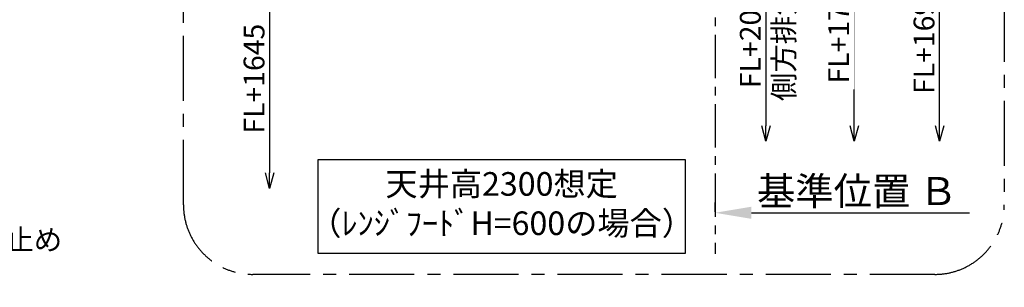
# Model space of a CAD drawing. Extents: x 83844 to 110317, y -33085 to -24215.
# Drawn here: x 104292 to 107129, y -27176 to -26404 of the extents above; entities that cross this region are included whole.
import ezdxf

# ---------------------------------------------------------------- set-up
doc = ezdxf.new("R2010")
doc.units = 0
doc.header["$LTSCALE"] = 50
doc.header["$MEASUREMENT"] = 0
doc.linetypes.add('CENTER', pattern=[2, 1.25, -0.25, 0.25, -0.25])
doc.layers.get('0').update_dxf_attribs({"linetype": 'CONTINUOUS'})
doc.layers.get('DEFPOINTS').update_dxf_attribs({"color": 146, "linetype": 'CONTINUOUS'})
for name, color, linetype in [('111-壁仕上', 3, 'CONTINUOUS'), ('160-文字', 254, 'CONTINUOUS'), ('166-寸法B', 11, 'CONTINUOUS'), ('180-補助', 161, 'CONTINUOUS')]:
    doc.layers.add(name, color=color, linetype=linetype)
doc.styles.add('KH001', font='txt')
doc.dimstyles.new('KH1xx030', dxfattribs={"dimscale": 30, "dimtxt": 2, "dimasz": 0.6, "dimexe": 0.3, "dimexo": 1.2, "dimgap": 0.5, "dimtad": 3, "dimdec": 1, "dimdsep": 46, "dimlunit": 6, "dimtxsty": 'KH001', "dimblk": 'DOT', "dimcen": 1, "dimdle": 1, "dimclrd": 256, "dimclre": 256, "dimclrt": 256, "dimadec": 0, "dimazin": 0, "dimtfac": 1, "dimtdec": 1, "dimtix": 1, "dimtmove": 2, "dimatfit": 3, "dimldrblk": 'CLOSEDBLANK', "dimfxl": 1, "dimtolj": 1, "dimtzin": 0, "dimlwd": -1, "dimlwe": -1, "dimarcsym": 0})

# ---------------------------------------------------------------- blocks, each defined once
blk = doc.blocks.new('_DotSmall')
at = {"color": 0, "linetype": 'ByBlock', "const_width": 0.5}
blk.add_lwpolyline([(-0.0625, 0, 1), (0.0625, 0, 1)], format="xyb", close=True, dxfattribs=at)
blk = doc.blocks.new('_Open30')
at = {"color": 0, "linetype": 'ByBlock', "lineweight": -2}
for p, q in [((-1, 0.268), (0, 0)), ((0, 0), (-1, -0.268)), ((0, 0), (-1, 0))]:
    blk.add_line(p, q, dxfattribs=at)
blk = doc.blocks.new('*D244')
at = {"layer": '166-寸法B', "transparency": 16777216}
for p, q in [((105012.4, -26272.9), (105012.4, -26845.9)), ((105143.4, -26302.9), (105003.4, -26302.9))]:
    blk.add_line(p, q, dxfattribs=at)
at = {"layer": 'DEFPOINTS', "color": 0, "transparency": 16777216}
for p in [(105179.4, -26302.9), (105012.4, -26890.9), (105176.9, -26890.9)]:
    blk.add_point(p, dxfattribs=at)
at = {"layer": '166-寸法B', "transparency": 16777216, "xscale": 45, "yscale": 45, "zscale": 45}
for name, p, rotation in [('_DotSmall', (105012.4, -26302.9), 90), ('_Open30', (105012.4, -26890.9), 270)]:
    blk.add_blockref(name, p, dxfattribs=dict(at, rotation=rotation))
at = {"layer": '166-寸法B', "transparency": 16777216, "insert": (104967.4, -26574.4), "char_height": 60, "attachment_point": 5, "rotation": 90, "style": 'KH001'}
blk.add_mtext('\\A1;FL+1645', dxfattribs=at)
blk = doc.blocks.new('_ClosedBlank')
at = {"color": 0, "linetype": 'ByBlock', "lineweight": -2}
for p, q in [((-1, 0.167), (0, 0)), ((-1, 0.167), (-1, -0.167)), ((0, 0), (-1, -0.167))]:
    blk.add_line(p, q, dxfattribs=at)
blk = doc.blocks.new('*D247')
at = {"layer": '166-寸法B', "transparency": 16777216}
for p, q in [((106942.9, -26709.9), (106942.9, -26222.9)), ((106825.9, -26252.9), (106951.9, -26252.9))]:
    blk.add_line(p, q, dxfattribs=at)
at = {"layer": 'DEFPOINTS', "color": 0, "transparency": 16777216}
for p in [(106789.9, -26252.9), (106363.2, -26754.9), (106942.9, -26754.9)]:
    blk.add_point(p, dxfattribs=at)
at = {"layer": '166-寸法B', "transparency": 16777216, "xscale": 45, "yscale": 45, "zscale": 45}
for name, p, rotation in [('_DotSmall', (106942.9, -26252.9), 90), ('_Open30', (106942.9, -26754.9), 270)]:
    blk.add_blockref(name, p, dxfattribs=dict(at, rotation=rotation))
at = {"layer": '166-寸法B', "transparency": 16777216, "insert": (106897.9, -26460.1), "char_height": 60, "attachment_point": 5, "rotation": 90, "style": 'KH001'}
blk.add_mtext('\\A1;FL+1695', dxfattribs=at)
blk = doc.blocks.new('*D249')
at = {"layer": '166-寸法B', "transparency": 16777216}
for p, q in [((106295.6, -26930.9), (106295.6, -26957.9)), ((106400.6, -26960.9), (107029.4, -26960.9))]:
    blk.add_line(p, q, dxfattribs=at)
blk.add_solid([(106400.6, -26943.4), (106400.6, -26978.4), (106295.6, -26960.9)], dxfattribs=at)
at = {"layer": 'DEFPOINTS', "color": 0, "transparency": 16777216}
for p in [(106295.6, -26960.9), (107020.4, -26960.9), (107020.4, -27090.3)]:
    blk.add_point(p, dxfattribs=at)
at = {"layer": '166-寸法B', "transparency": 16777216, "insert": (106705.3, -26898.4), "char_height": 81, "attachment_point": 5, "style": 'KH001'}
blk.add_mtext('\\A1;基準位置 Ｂ', dxfattribs=at)
blk = doc.blocks.new('_None')
blk = doc.blocks.new('*D251')
at = {"layer": '166-寸法B', "transparency": 16777216}
for p, q in [((106442.3, -25882.9), (106442.3, -26709.9)), ((106405.6, -25912.9), (106451.3, -25912.9))]:
    blk.add_line(p, q, dxfattribs=at)
at = {"layer": 'DEFPOINTS', "color": 0, "transparency": 16777216}
for p in [(106369.6, -25912.9), (106366.2, -26754.9), (106442.3, -26754.9)]:
    blk.add_point(p, dxfattribs=at)
at = {"layer": '166-寸法B', "transparency": 16777216, "xscale": 45, "yscale": 45, "zscale": 45}
for name, p, rotation in [('_DotSmall', (106442.3, -25912.9), 90), ('_Open30', (106442.3, -26754.9), 270)]:
    blk.add_blockref(name, p, dxfattribs=dict(at, rotation=rotation))
at = {"layer": '166-寸法B', "transparency": 16777216, "char_height": 60, "attachment_point": 5, "rotation": 90, "style": 'KH001'}
for s, insert in [('\\A1;側方排気ﾀﾞｸﾄ位置', (106494, -26311.4)), ('\\A1;FL+2035～2175', (106397.3, -26311.4))]:
    blk.add_mtext(s, dxfattribs=dict(at, insert=insert))
blk = doc.blocks.new('*D253')
at = {"layer": '166-寸法B', "transparency": 16777216}
for p, q in [((106696.8, -26709.9), (106696.8, -26192.9)), ((106544.3, -26222.9), (106705.8, -26222.9))]:
    blk.add_line(p, q, dxfattribs=at)
at = {"layer": 'DEFPOINTS', "color": 0, "transparency": 16777216}
for p in [(106508.3, -26222.9), (106383.2, -26754.9), (106696.8, -26754.9)]:
    blk.add_point(p, dxfattribs=at)
at = {"layer": '166-寸法B', "transparency": 16777216, "xscale": 45, "yscale": 45, "zscale": 45}
for name, p, rotation in [('_DotSmall', (106696.8, -26222.9), 90), ('_Open30', (106696.8, -26754.9), 270)]:
    blk.add_blockref(name, p, dxfattribs=dict(at, rotation=rotation))
at = {"layer": '166-寸法B', "transparency": 16777216, "insert": (106651.8, -26430.1), "char_height": 60, "attachment_point": 5, "rotation": 90, "style": 'KH001', "bg_fill": 3, "box_fill_scale": 1.25, "bg_fill_color": 9, "bg_fill_true_color": 13158600, "bg_fill_transparency": 0}
blk.add_mtext('\\A1;FL+1725', dxfattribs=at)

msp = doc.modelspace()

# ---------------------------------------------------------------- linework, layer by layer
at = {"layer": '111-壁仕上', "color": 253, "linetype": 'CENTER', "ltscale": 2}
msp.add_line((106295.64, -25647.92), (106295.64, -27078.77), dxfattribs=at)
at = {"layer": '160-文字'}
msp.add_lwpolyline([(105152.07, -26807.65), (106209.64, -26807.65), (106209.64, -27078.64), (105152.07, -27078.64)], close=True, dxfattribs=at)
at = {"layer": '180-補助', "linetype": 'CENTER', "ltscale": 3}
msp.add_lwpolyline([(104763.98, -26938.37), (104763.98, -25138.37, -0.4142136), (104963.98, -24938.37), (106929.26, -24938.37, -0.4142136), (107129.26, -25138.37), (107129.26, -26938.37, -0.4142136), (106929.26, -27138.37), (104963.98, -27138.37, -0.4142136)], format="xyb", close=True, dxfattribs=at)

# ---------------------------------------------------------------- texts
at = {"layer": '160-文字', "style": 'KH001'}
for s, insert, char_height, attachment_point in [('天井高2300想定\\P（ﾚﾝｼﾞﾌｰﾄﾞH=600の場合）', (105680.85, -26943.15), 68, 5), ('\\A1;ｶﾞｽ管 Rc1/2\\PFL+550 床立上げ ｴﾙﾎﾞにて150mm出しﾌﾟﾗｸﾞ止め\\Pｷｬﾋﾞﾈｯﾄ設置後、機器接続', (102631.79, -27168.86), 60, 7)]:
    msp.add_mtext(s, dxfattribs=dict(at, insert=insert, char_height=char_height, attachment_point=attachment_point))

# ---------------------------------------------------------------- dimensions: what is measured, and where the dimension line sits
at = {"layer": '166-寸法B'}
for base, p1, p2, text, override, picture, middle in [((106442.27, -26754.95), (106369.63, -25912.92), (106366.2, -26754.95), 'FL+2035～2175\\X側方排気ﾀﾞｸﾄ位置', {"dimasz": 1.5, "dimblk1": 'DotSmall', "dimblk2": 'Open30', "dimsah": 1, "dimse2": 1}, '*D251', (106442.27, -26311.43)), ((106942.91, -26754.95), (106789.89, -26252.92), (106363.2, -26754.95), 'FL+1695', {"dimasz": 1.5, "dimjust": 1, "dimblk1": 'DotSmall', "dimblk2": 'Open30', "dimsah": 1, "dimse2": 1}, '*D247', (106897.91, -26460.1)), ((105012.39, -26890.85), (105179.41, -26302.92), (105176.95, -26890.85), 'FL+1645', {"dimasz": 1.5, "dimblk1": 'DotSmall', "dimblk2": 'Open30', "dimsah": 1, "dimse2": 1}, '*D244', (104967.39, -26574.38))]:
    dim = msp.add_linear_dim(base=base, p1=p1, p2=p2, angle=90, text=text, dimstyle='KH1xx030', override=override, dxfattribs=at)
    dim.commit()
    dim.dimension.update_dxf_attribs({"geometry": picture, "text_midpoint": middle})
dim = msp.add_linear_dim(base=(107020.36, -26960.9), p1=(106295.64, -26960.9), p2=(107020.36, -27090.3), angle=180, text='基準位置 Ｂ', dimstyle='KH1xx030', override={"dimtxt": 2.7, "dimasz": 3.5, "dimexe": 0.1, "dimexo": 1, "dimblk2": 'None', "dimsah": 1, "dimdle": 0.3, "dimse2": 1}, dxfattribs=at)
dim.commit()
dim.dimension.update_dxf_attribs({"geometry": '*D249', "text_midpoint": (106705.27, -26898.41), "dimtype": 128})

# ---------------------------------------------------------------- next in the draw order: dimensions: what is measured, and where the dimension line sits
dim = msp.add_linear_dim(base=(106696.81, -26754.95), p1=(106508.26, -26222.92), p2=(106383.2, -26754.95), angle=270, text='FL+1725', dimstyle='KH1xx030', override={"dimasz": 1.5, "dimjust": 1, "dimblk1": 'DotSmall', "dimblk2": 'Open30', "dimsah": 1, "dimse2": 1, "dimtfill": 1}, dxfattribs=at)
dim.commit()
dim.dimension.update_dxf_attribs({"geometry": '*D253', "text_midpoint": (106651.81, -26430.1)})

doc.saveas('drawing.dxf')
